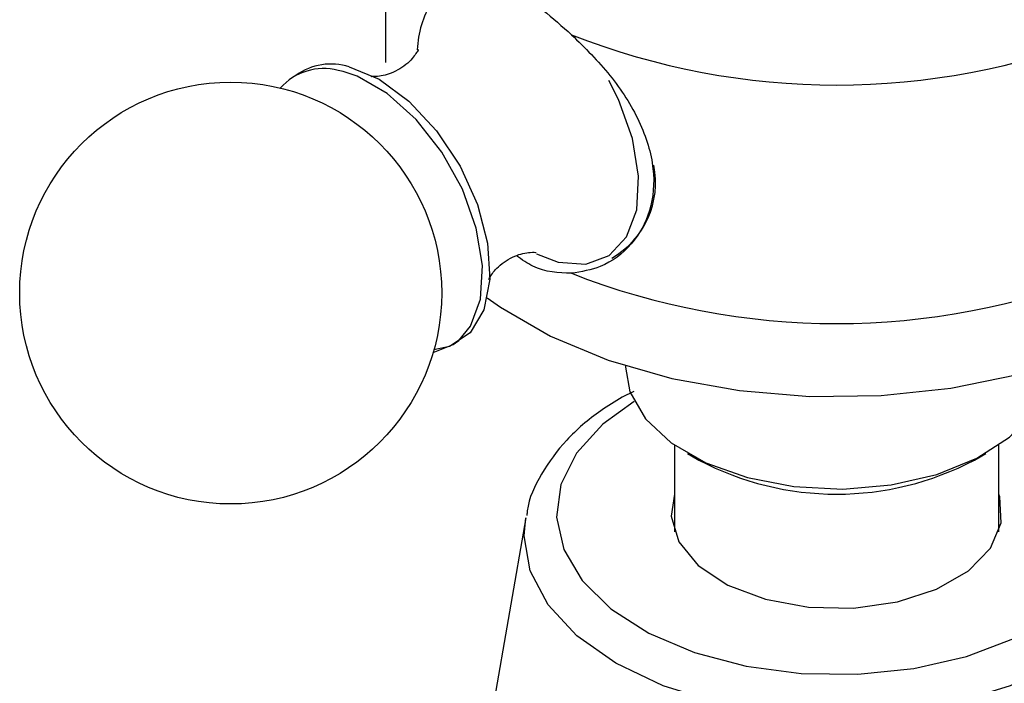
# Model space of a CAD drawing. Units: millimetres. Extents: x 4 to 1496, y 5 to 1495.
# Drawn here: x 1326 to 1356, y 1143 to 1164 of the extents above; entities that cross this region are included whole.
import ezdxf

# ---------------------------------------------------------------- set-up
doc = ezdxf.new("R2010")
doc.units = ezdxf.units.MM

msp = doc.modelspace()

# ---------------------------------------------------------------- linework, layer by layer
at = {"color": 7, "linetype": 'Continuous', "lineweight": 25}
for p, q in [((1337.399, 1169.783), (1337.399, 1162.434)), ((1336.095, 1162.159), (1335.941, 1162.194)), ((1342.048, 1156.536), (1342.724, 1156.285)), ((1344.799, 1153.088), (1344.799, 1153.044)), ((1345.053, 1152.303), (1344.695, 1152.126)), ((1346.299, 1150.646), (1346.299, 1147.973)), ((1356.299, 1147.973), (1356.299, 1150.646)), ((1346.702, 1150.391), (1347.055, 1150.187)), ((1355.542, 1150.187), (1355.896, 1150.391)), ((1341.725, 1148.407), (1340.155, 1139.402))]:
    msp.add_line(p, q, dxfattribs=at)
at = {"color": 7, "linetype": 'Continuous', "lineweight": 25, "flags": 128}
for points in [[(1339.658, 1153.873), (1340.021, 1154.313), (1340.329, 1155.145), (1340.389, 1156.177), (1340.197, 1157.333), (1339.768, 1158.528), (1339.134, 1159.673), (1338.342, 1160.683), (1337.449, 1161.483), (1336.524, 1162.014), (1336.095, 1162.159)], [(1336.284, 1162.299), (1337.203, 1161.919), (1338.122, 1161.245), (1338.975, 1160.33), (1339.696, 1159.24), (1340.234, 1158.057), (1340.547, 1156.867), (1340.614, 1155.76), (1340.428, 1154.818), (1340.004, 1154.11), (1339.373, 1153.688), (1338.892, 1153.586)], [(1342.724, 1156.285), (1343.576, 1156.224), (1344.296, 1156.49), (1344.83, 1157.061), (1345.139, 1157.897), (1345.199, 1158.935), (1345.007, 1160.097), (1344.576, 1161.298), (1344.281, 1161.884)], [(1340.536, 1155.185), (1340.939, 1154.898), (1342.487, 1154.004), (1344.263, 1153.266), (1346.221, 1152.701), (1348.31, 1152.325), (1350.477, 1152.148), (1352.666, 1152.173), (1354.819, 1152.401), (1356.88, 1152.825), (1358.797, 1153.435), (1360.52, 1154.214), (1362.004, 1155.143), (1362.4, 1155.449)], [(1338.866, 1153.495), (1339.49, 1153.745), (1339.658, 1153.873)], [(1344.799, 1153.044), (1344.933, 1152.285), (1345.408, 1151.458), (1346.2, 1150.717), (1347.267, 1150.101), (1348.552, 1149.643), (1349.984, 1149.369), (1351.488, 1149.293), (1352.981, 1149.419), (1354.383, 1149.741), (1355.62, 1150.241), (1356.623, 1150.892), (1357.339, 1151.659), (1357.73, 1152.5), (1357.799, 1153.044)], [(1345.058, 1151.995), (1344.091, 1151.295), (1343.283, 1150.401), (1342.802, 1149.432), (1342.67, 1148.427), (1342.89, 1147.427), (1343.455, 1146.473), (1344.341, 1145.604), (1345.512, 1144.856), (1346.92, 1144.259), (1348.507, 1143.838), (1350.208, 1143.61), (1351.954, 1143.584), (1353.673, 1143.762), (1355.295, 1144.136), (1356.753, 1144.691)], [(1346.299, 1149.133), (1346.202, 1148.453), (1346.438, 1147.662), (1347.034, 1146.938), (1347.947, 1146.334), (1349.108, 1145.894), (1350.432, 1145.652), (1351.82, 1145.624), (1353.17, 1145.814), (1354.38, 1146.207), (1355.362, 1146.774), (1356.043, 1147.473), (1356.372, 1148.252), (1356.324, 1149.053), (1356.299, 1149.133)], [(1360.872, 1148.407), (1360.92, 1147.851), (1360.735, 1146.767), (1360.188, 1145.725), (1359.299, 1144.765), (1358.102, 1143.923), (1356.644, 1143.233), (1354.981, 1142.719), (1353.176, 1142.403), (1351.299, 1142.296), (1349.421, 1142.403), (1347.616, 1142.719), (1345.953, 1143.233), (1344.495, 1143.923), (1343.298, 1144.765), (1342.409, 1145.725), (1341.862, 1146.767), (1341.677, 1147.851), (1341.725, 1148.407)]]:
    msp.add_lwpolyline(points, dxfattribs=at)
at = {"color": 7, "linetype": 'Continuous', "lineweight": 25}
msp.add_circle((1332.631, 1155.332), 6.5, dxfattribs=at)
for centre, radius, start, end in [((1341.346, 1162.725), 2.969, 148.0261, 177.9872), ((1351.299, 1184.044), 22.303, 248.5222, 291.4778), ((1335.717, 1160.55), 1.839, 72.028, 125.6342), ((1335.496, 1160.458), 1.792, 75.6178, 138.3056), ((1343.035, 1158.739), 2.687, 299.7726, 11.4811), ((1351.299, 1176.695), 22.303, 248.5222, 291.4778), ((1351.299, 1158.225), 9.09, 242.1713, 297.8287)]:
    msp.add_arc(centre, radius, start, end, dxfattribs=at)
for points, knots in [([(1340.05, 1165.069), (1340.382, 1164.995), (1341.046, 1164.847), (1342.157, 1164.163), (1342.842, 1163.55), (1343.132, 1163.29)], [0, 0, 0, 0, 0.365023, 0.730378, 1, 1, 1, 1]), ([(1343.132, 1163.29), (1343.544, 1162.885), (1344.366, 1162.077), (1345.284, 1160.636), (1345.731, 1159.178), (1345.617, 1157.843), (1345.02, 1156.781), (1344.134, 1156.108), (1343.435, 1155.991), (1343.132, 1155.941)], [0, 0, 0, 0, 0.1528114, 0.3055525, 0.4581061, 0.6016434, 0.7413392, 0.8878167, 1, 1, 1, 1]), ([(1338.411, 1162.837), (1338.408, 1162.825), (1338.4, 1162.797), (1338.155, 1162.437), (1337.651, 1162.109), (1337.168, 1161.981), (1336.92, 1162.02), (1336.966, 1162.006), (1336.974, 1162.003)], [0, 0, 0, 0, 0.141863, 0.339238, 0.570057, 0.789819, 0.965996, 1, 1, 1, 1]), ([(1340.582, 1155.75), (1340.587, 1155.767), (1340.599, 1155.806), (1340.863, 1156.176), (1341.37, 1156.498), (1341.863, 1156.607), (1342.048, 1156.581), (1342.042, 1156.583), (1342.041, 1156.583)], [0, 0, 0, 0, 0.15186, 0.350403, 0.582987, 0.798818, 0.972716, 1, 1, 1, 1]), ([(1343.132, 1155.941), (1342.73, 1155.953), (1342.152, 1155.971), (1341.605, 1156.362), (1341.439, 1156.481)], [0, 0, 0, 0, 0.6952989, 1, 1, 1, 1]), ([(1344.695, 1152.126), (1344.472, 1151.989), (1343.827, 1151.593), (1342.932, 1150.821), (1342.183, 1149.778), (1341.791, 1148.971), (1341.76, 1148.529), (1341.757, 1148.481)], [0, 0, 0, 0, 0.146357, 0.423267, 0.699327, 0.967823, 1, 1, 1, 1])]:
    msp.add_open_spline(points, degree=3, knots=knots, dxfattribs=at)

doc.saveas('drawing.dxf')
